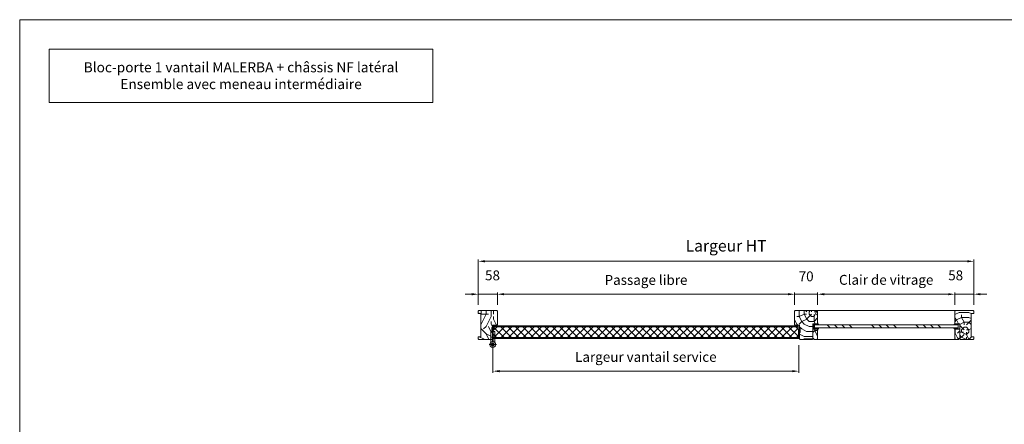
# Model space of a CAD drawing. Units: millimetres. Extents: x 0 to 5160, y 0 to 3563.
# Drawn here: x 0 to 2936, y 2358 to 3563 of the extents above; entities that cross this region are included whole.
import ezdxf

# ---------------------------------------------------------------- set-up
doc = ezdxf.new("R2010")
doc.units = ezdxf.units.MM
doc.header["$PDMODE"] = 2
doc.header["$PDSIZE"] = 10
for name, color, linetype, lineweight in [('#Cadre', 30, 'Continuous', 15), ('#Contour principal', 30, 'Continuous', 30), ('#Contour secondaire', 5, 'Continuous', 15), ('#Contours secondaires', 5, 'Continuous', 15), ('#Hachure', 5, 'Continuous', 0), ('#Texte - cotation', 3, 'Continuous', 0)]:
    doc.layers.add(name, color=color, linetype=linetype, lineweight=lineweight)
doc.styles.get("Standard").update_dxf_attribs({"font": 'arial.ttf'})
doc.styles.add('style1', font='FtraBk_.ttf', dxfattribs={"width": 0.97, "height": 3.5})
doc.dimstyles.new('MAL-ISO$0', dxfattribs={"dimtxt": 3, "dimasz": 3, "dimexe": 1, "dimexo": 1, "dimgap": 1.5, "dimtad": 1, "dimtxsty": 'Standard', "dimcen": 0, "dimclrd": 256, "dimclre": 256, "dimclrt": 3, "dimadec": 1, "dimazin": 2, "dimtp": 0.1, "dimtm": 0.1, "dimtfac": 0.71, "dimtmove": 0, "dimatfit": 3, "dimfxl": 1, "dimlwd": -1, "dimlwe": -1, "dimarcsym": 1})
pattern_1 = [(0, (-8114.17, -120785.47), (150, 150), [45, -105]), (0, (-8114.17, -120777.97), (150, 150), [45, -105]), (0, (-8106.67, -120762.97), (150, 150), [30, -120]), (0, (-8099.17, -120747.97), (150, 150), [22.5, -127.5]), (0, (-8099.17, -120732.97), (150, 150), [15, -135]), (0, (-8136.67, -120717.97), (150, 150), [7.5, -37.5, 7.5, -97.5]), (0, (-8114.17, -120710.47), (150, 150), [7.5, -60, 22.5, -60]), (0, (-8084.17, -120702.97), (150, 150), [7.5, -7.5, 7.5, -127.5]), (0, (-8091.67, -120695.47), (150, 150), [7.5, -142.5]), (0, (-8099.17, -120680.47), (150, 150), [22.5, -127.5]), (0, (-8099.17, -120665.47), (150, 150), [30, -120]), (0, (-8106.67, -120650.47), (150, 150), [37.5, -45, 7.5, -60]), (90, (-8166.67, -120740.47), (-150, 150), [7.5, -15, 37.5, -90]), (90, (-8159.17, -120725.47), (-150, 150), [7.5, -7.5, 22.5, -112.5]), (90, (-8151.67, -120665.47), (-150, 150), [15, -135]), (90, (-8144.17, -120725.47), (-150, 150), [30, -45, 7.5, -67.5]), (90, (-8136.67, -120642.97), (-150, 150), [7.5, -142.5]), (90, (-8129.17, -120717.97), (-150, 150), [22.5, -127.5]), (90, (-8114.17, -120710.47), (-150, 150), [15, -135]), (90, (-8099.17, -120710.47), (-150, 150), [7.5, -22.5, 22.5, -97.5]), (90, (-8091.67, -120702.97), (-150, 150), [7.5, -142.5]), (90, (-8084.17, -120732.97), (-150, 150), [21, -129]), (90, (-8076.67, -120762.97), (-150, 150), [15, -135]), (90, (-8061.67, -120702.97), (-150, 150), [7.5, -142.5]), (90, (-8046.67, -120710.47), (-150, 150), [22.5, -127.5]), (90, (-8031.67, -120710.47), (-150, 150), [22.5, -127.5]), (45, (-8054.17, -120770.47), (0, 150), [10.6065, -10.6065, 10.6065, -180.31253]), (45, (-8084.17, -120732.97), (0, 150), [21.213, -190.91903]), (45, (-8144.17, -120657.97), (0, 150), [21.213, -190.91903]), (45, (-8114.17, -120695.47), (0, 150), [21.213, -190.91903]), (45, (-8106.67, -120725.47), (0, 150), [21.213, -190.91903]), (45, (-8061.67, -120755.47), (0, 150), [21.213, -190.91903]), (45, (-8076.67, -120747.97), (0, 150), [31.8198, -180.31223]), (45, (-8121.67, -120680.47), (0, 150), [10.6065, -201.52553]), (45, (-8129.17, -120665.47), (0, 150), [10.6065, -201.52553]), (45, (-8069.17, -120665.47), (0, 150), [10.6065, -201.52553]), (45, (-8129.17, -120740.47), (0, 150), [10.6065, -201.52553]), (45, (-8046.67, -120687.97), (0, 150), [10.6065, -201.52553]), (45, (-8099.17, -120702.97), (0, 150), [10.6065, -201.52553]), (45, (-8084.17, -120687.97), (0, 150), [10.6065, -201.52553]), (135, (-8091.67, -120717.97), (-150, 2e-14), [10.6065, -10.6065, 31.8198, -159.09923]), (135, (-8069.17, -120717.97), (-150, 2e-14), [10.6065, -201.52553]), (135, (-8069.17, -120770.47), (-150, 2e-14), [10.6065, -201.52553]), (135, (-8099.17, -120732.97), (-150, 2e-14), [10.6065, -201.52553]), (135, (-8076.67, -120702.97), (-150, 2e-14), [10.6065, -201.52553]), (135, (-8114.17, -120740.47), (-150, 2e-14), [10.6065, -201.52553]), (135, (-8054.17, -120740.47), (-150, 2e-14), [10.6065, -201.52553]), (135, (-8159.17, -120785.47), (-150, 2e-14), [10.6065, -201.52553]), (135, (-8151.67, -120777.97), (-150, 2e-14), [21.213, -190.91903]), (135, (-8144.17, -120770.47), (-150, 2e-14), [21.213, -190.91903]), (135, (-8129.17, -120770.47), (-150, 2e-14), [21.213, -190.91903]), (135, (-8121.67, -120755.47), (-150, 2e-14), [21.213, -190.91903]), (135, (-8061.67, -120695.47), (-150, 2e-14), [21.213, -190.91903]), (135, (-8031.67, -120770.47), (-150, 2e-14), [21.213, -190.91903]), (135, (-8024.17, -120650.47), (-150, 2e-14), [21.213, -190.91903]), (135, (-8024.17, -120665.47), (-150, 2e-14), [21.213, -190.91903]), (135, (-8039.17, -120672.97), (-150, 2e-14), [21.213, -190.91903]), (135, (-8144.17, -120672.97), (-150, 2e-14), [31.8198, -180.31223]), (135, (-8046.67, -120687.97), (-150, 2e-14), [31.8198, -180.31223]), (26.56505, (-8129.165, -120642.97), (150, 6e-08), [16.77, -318.6402]), (26.56505, (-8129.165, -120717.97), (150, 6e-08), [16.77, -318.6402]), (26.56505, (-8114.165, -120672.97), (150, 6e-08), [16.77, -318.6402]), (26.56505, (-8069.165, -120777.97), (150, 6e-08), [16.77, -318.6402]), (26.56505, (-8076.665, -120762.97), (150, 6e-08), [16.77, -318.6402]), (26.56505, (-8121.665, -120732.97), (150, 6e-08), [16.77, -318.6402]), (26.56505, (-8121.665, -120657.97), (150, 6e-08), [16.77, -318.6402]), (26.56505, (-8076.665, -120702.97), (150, 6e-08), [33.54, -301.8702]), (63.43495, (-8076.665, -120680.47), (8e-09, 150), [16.77, -318.6402]), (63.43495, (-8054.165, -120725.47), (8e-09, 150), [16.77, -318.6402]), (63.43495, (-8129.165, -120695.47), (8e-09, 150), [16.77, -318.6402]), (63.43495, (-8159.165, -120687.97), (8e-09, 150), [16.77, -318.6402]), (63.43495, (-8069.165, -120717.97), (8e-09, 150), [16.77, -318.6402]), (63.43495, (-8084.165, -120717.97), (8e-09, 150), [16.77, -318.6402]), (63.43495, (-8144.165, -120695.47), (8e-09, 150), [33.54, -301.8702]), (63.43495, (-8031.665, -120747.97), (8e-09, 150), [33.54, -301.8702]), (63.43495, (-8046.665, -120740.47), (8e-09, 150), [33.54, -301.8702]), (116.56505, (-8166.665, -120762.97), (-6e-08, 150), [16.77, -318.6402]), (116.56505, (-8166.665, -120680.47), (-6e-08, 150), [16.77, -318.6402]), (116.56505, (-8136.665, -120785.47), (-6e-08, 150), [16.77, -318.6402]), (116.56505, (-8151.665, -120650.47), (-6e-08, 150), [16.77, -318.6402]), (116.56505, (-8136.665, -120740.47), (-6e-08, 150), [16.77, -318.6402]), (116.56505, (-8106.665, -120725.47), (-6e-08, 150), [16.77, -318.6402]), (116.56505, (-8091.665, -120695.47), (-6e-08, 150), [16.77, -318.6402]), (116.56505, (-8159.165, -120755.47), (4.8e-05, 150.000024), [16.77, -318.6402]), (116.56505, (-8121.665, -120732.97), (-6e-08, 150), [16.77, -318.6402]), (116.56505, (-8076.665, -120747.97), (-6e-08, 150), [16.77, -318.6402]), (116.56505, (-8061.665, -120732.97), (-6e-08, 150), [16.77, -318.6402]), (116.56505, (-8031.665, -120687.97), (-6e-08, 150), [16.77, -318.6402]), (116.56505, (-8144.165, -120642.97), (-6e-08, 150), [16.77, -318.6402]), (116.56505, (-8166.665, -120650.47), (-6e-08, 150), [33.54, -301.8702]), (116.56505, (-8144.165, -120755.47), (-6e-08, 150), [33.54, -301.8702]), (153.43495, (-8166.665, -120777.97), (-150, 8e-09), [16.77, -318.6402]), (153.43495, (-8039.165, -120785.47), (-150, 8e-09), [16.77, -318.6402]), (153.43495, (-8046.665, -120710.47), (-150, 8e-09), [16.77, -318.6402]), (153.43495, (-8106.665, -120762.97), (-150, 8e-09), [16.77, -318.6402]), (153.43495, (-8114.165, -120777.97), (-150, 8e-09), [16.77, -318.6402]), (153.43495, (-8099.165, -120747.97), (-150, 8e-09), [16.77, -318.6402]), (153.43495, (-8054.165, -120657.97), (-150, 8e-09), [16.77, -318.6402]), (153.43495, (-8039.165, -120650.47), (-150, 8e-09), [33.54, -301.8702])]

# ---------------------------------------------------------------- blocks, each defined once
blk = doc.blocks.new('Feuille A4 portrait')
at = {"layer": '#Cadre', "color": 0}
blk.add_lwpolyline([(0, 0), (7313.5, 0), (7313.5, 5049.2), (0, 5049.2)], close=True, dxfattribs=at)
blk = doc.blocks.new('*D36')
at = {"layer": '#Texte - cotation', "transparency": 16777216}
for p, q in [((-1507, 2592.9), (-1507, 2729.9)), ((0, 2592.9), (0, 2729.9)), ((-1487, 2724.9), (-20, 2724.9))]:
    blk.add_line(p, q, dxfattribs=at)
for points in [[(-1487, 2728.2), (-1487, 2721.6), (-1507, 2724.9)], [(-20, 2728.2), (-20, 2721.6), (0, 2724.9)]]:
    blk.add_solid(points, dxfattribs=at)
at = {"layer": 'Defpoints', "color": 0, "transparency": 16777216}
for p in [(0, 2724.9), (-1507, 2572.9), (0, 2572.9)]:
    blk.add_point(p, dxfattribs=at)
at = {"layer": '#Texte - cotation', "transparency": 16777216, "insert": (-753.5, 2767.6), "char_height": 35, "attachment_point": 5}
blk.add_mtext('Largeur HT', dxfattribs=at)
blk = doc.blocks.new('*D37')
at = {"layer": '#Texte - cotation', "transparency": 16777216}
for p, q in [((-1449, 2592.9), (-1449, 2629.9)), ((-565, 2624.9), (-1429, 2624.9)), ((-545, 2592.9), (-545, 2629.9))]:
    blk.add_line(p, q, dxfattribs=at)
for points in [[(-1429, 2628.2), (-1429, 2621.6), (-1449, 2624.9)], [(-565, 2628.2), (-565, 2621.6), (-545, 2624.9)]]:
    blk.add_solid(points, dxfattribs=at)
at = {"layer": 'Defpoints', "color": 0, "transparency": 16777216}
for p in [(-1449, 2624.9), (-1449, 2572.9), (-545, 2572.9)]:
    blk.add_point(p, dxfattribs=at)
at = {"layer": '#Texte - cotation', "transparency": 16777216, "insert": (-997, 2664.3), "char_height": 30, "attachment_point": 5}
blk.add_mtext('Passage libre', dxfattribs=at)
blk = doc.blocks.new('*D38')
at = {"layer": '#Texte - cotation', "transparency": 16777216}
for p, q in [((-1527, 2624.9), (-1547, 2624.9)), ((-1507, 2592.9), (-1507, 2629.9)), ((-1507, 2624.9), (-1449, 2624.9)), ((-1449, 2592.9), (-1449, 2629.9)), ((-1429, 2624.9), (-1409, 2624.9))]:
    blk.add_line(p, q, dxfattribs=at)
for points in [[(-1527, 2628.2), (-1527, 2621.6), (-1507, 2624.9)], [(-1429, 2628.2), (-1429, 2621.6), (-1449, 2624.9)]]:
    blk.add_solid(points, dxfattribs=at)
at = {"layer": 'Defpoints', "color": 0, "transparency": 16777216}
for p in [(-1449, 2624.9), (-1507, 2572.9), (-1449, 2572.9)]:
    blk.add_point(p, dxfattribs=at)
at = {"layer": '#Texte - cotation', "transparency": 16777216, "insert": (-1463.8, 2678.2), "char_height": 30, "attachment_point": 5}
blk.add_mtext('58', dxfattribs=at)
blk = doc.blocks.new('*D39')
at = {"layer": '#Texte - cotation', "transparency": 16777216}
for p, q in [((-1462.5, 2469.9), (-1462.5, 2386.1)), ((-532.5, 2469.9), (-532.5, 2386.1)), ((-1442.5, 2391.1), (-552.5, 2391.1))]:
    blk.add_line(p, q, dxfattribs=at)
for points in [[(-1442.5, 2394.4), (-1442.5, 2387.8), (-1462.5, 2391.1)], [(-552.5, 2394.4), (-552.5, 2387.8), (-532.5, 2391.1)]]:
    blk.add_solid(points, dxfattribs=at)
at = {"layer": 'Defpoints', "color": 0, "transparency": 16777216}
for p in [(-1462.5, 2489.9), (-532.5, 2489.9), (-532.5, 2391.1)]:
    blk.add_point(p, dxfattribs=at)
at = {"layer": '#Texte - cotation', "transparency": 16777216, "insert": (-997.5, 2430.5), "char_height": 30, "attachment_point": 5}
blk.add_mtext('Largeur vantail service', dxfattribs=at)
blk = doc.blocks.new('Picarde')
at = {"layer": '#Contours secondaires', "color": 5}
for points in [[(-5, 23), (0, 23), (0, 5), (-5, 5)], [(7, 23), (2, 23), (2, 5), (7, 5)]]:
    blk.add_lwpolyline(points, close=True, dxfattribs=at)
for points in [[(-5, -10.3), (-5, 5), (0, 5), (0, -8)], [(7, -10.3), (7, 5), (2, 5), (2, -8)]]:
    blk.add_lwpolyline(points, dxfattribs=at)
at = {"layer": '#Contours secondaires', "ltscale": 4}
for points in [[(-10.2, -17), (12.2, -17)], [(1, -5.8), (1, -28.2)]]:
    blk.add_lwpolyline(points, dxfattribs=at)
at = {"layer": '#Contours secondaires', "color": 5}
for radius in [9, 4.5]:
    blk.add_circle((1, -17), radius, dxfattribs=at)
blk = doc.blocks.new('*D43')
at = {"layer": '#Texte - cotation', "transparency": 16777216}
for p, q in [((-565, 2624.9), (-585, 2624.9)), ((-545, 2592.9), (-545, 2629.9)), ((-475, 2624.9), (-545, 2624.9)), ((-475, 2592.9), (-475, 2629.9)), ((-455, 2624.9), (-435, 2624.9))]:
    blk.add_line(p, q, dxfattribs=at)
for points in [[(-565, 2628.2), (-565, 2621.6), (-545, 2624.9)], [(-455, 2628.2), (-455, 2621.6), (-475, 2624.9)]]:
    blk.add_solid(points, dxfattribs=at)
at = {"layer": 'Defpoints', "color": 0, "transparency": 16777216}
for p in [(-545, 2624.9), (-545, 2572.9), (-475, 2572.9)]:
    blk.add_point(p, dxfattribs=at)
at = {"layer": '#Texte - cotation', "transparency": 16777216, "insert": (-510, 2675.2), "char_height": 30, "attachment_point": 5}
blk.add_mtext('70', dxfattribs=at)
blk = doc.blocks.new('*D30')
at = {"layer": '#Texte - cotation', "transparency": 16777216}
for p, q in [((-475, 2592.9), (-475, 2629.9)), ((-78, 2624.9), (-455, 2624.9)), ((-58, 2592.9), (-58, 2629.9))]:
    blk.add_line(p, q, dxfattribs=at)
for points in [[(-455, 2628.2), (-455, 2621.6), (-475, 2624.9)], [(-78, 2628.2), (-78, 2621.6), (-58, 2624.9)]]:
    blk.add_solid(points, dxfattribs=at)
at = {"layer": 'Defpoints', "color": 0, "transparency": 16777216}
for p in [(-475, 2624.9), (-475, 2572.9), (-58, 2572.9)]:
    blk.add_point(p, dxfattribs=at)
at = {"layer": '#Texte - cotation', "transparency": 16777216, "insert": (-266.5, 2664.6), "char_height": 30, "attachment_point": 5}
blk.add_mtext('Clair de vitrage', dxfattribs=at)
blk = doc.blocks.new('*D31')
at = {"layer": '#Texte - cotation', "transparency": 16777216}
for p, q in [((-78, 2624.9), (-98, 2624.9)), ((-58, 2592.9), (-58, 2629.9)), ((0, 2624.9), (-58, 2624.9)), ((0, 2592.9), (0, 2629.9)), ((20, 2624.9), (40, 2624.9))]:
    blk.add_line(p, q, dxfattribs=at)
for points in [[(-78, 2628.2), (-78, 2621.6), (-58, 2624.9)], [(20, 2628.2), (20, 2621.6), (0, 2624.9)]]:
    blk.add_solid(points, dxfattribs=at)
at = {"layer": 'Defpoints', "color": 0, "transparency": 16777216}
for p in [(-58, 2624.9), (-58, 2572.9), (0, 2572.9)]:
    blk.add_point(p, dxfattribs=at)
at = {"layer": '#Texte - cotation', "transparency": 16777216, "insert": (-55.2, 2678.2), "char_height": 30, "attachment_point": 5}
blk.add_mtext('58', dxfattribs=at)
blk = doc.blocks.new('Joint vitrage non feu')
at = {"layer": '#Contour secondaire', "color": 5}
for points in [[(0.2, 2.9), (0, 2.9), (0, 0), (-15, 0), (-15, -1), (-9.6, -1)], [(-7.7, -1), (0, -1)]]:
    blk.add_lwpolyline(points, dxfattribs=at)
for centre, radius, start, end in [((9.2, 3.5), 8.95, 183.6894, 231.2606), ((-10.5, -3.7), 2.89, 4.1529, 71.5398), ((-15.2, -4), 8.1, 3.5672, 22.0119), ((6.1, 1.6), 6.61, 202.8704, 230.4326)]:
    blk.add_arc(centre, radius, start, end, dxfattribs=at)
blk = doc.blocks.new('ffffffffffffff')
at = {"layer": '#Contour secondaire'}
h = blk.add_hatch(color=256, dxfattribs=at)
h.dxf.hatch_style = 1
h.paths.add_polyline_path([(-1464, 2508.9), (-1466, 2508.9), (-1466, 2523.9), (-1464, 2523.9)])
h = blk.add_hatch(dxfattribs=at)
h.set_pattern_fill('ANSI37', color=256, scale=5, style=0)
h.set_pattern_definition([(45, (-2381.639, 2190.16), (-11.22532, 11.22532), []), (135, (-2381.639, 2190.16), (-11.22532, -11.22532), [])])
h.paths.add_polyline_path([(-532.6, 2493.1), (-534.1, 2525.7), (-1460.9, 2525.7), (-1462.4, 2493.1)])
h = blk.add_hatch(color=256, dxfattribs=at)
h.dxf.hatch_style = 1
h.paths.add_polyline_path([(-528, 2508.9), (-530, 2508.9), (-530, 2523.9), (-528, 2523.9)])
at = {"layer": '#Hachure'}
h = blk.add_hatch(dxfattribs=at)
h.set_pattern_fill('352', color=256, scale=150)
h.set_pattern_definition(pattern_1)
h.paths.add_polyline_path([(-1507, 2488.9), (-1505, 2486.9), (-1469, 2486.9), (-1469, 2511.9), (-1464, 2511.9), (-1464, 2530.9), (-1451, 2530.9), (-1449, 2532.9), (-1449, 2572.9), (-1451, 2574.9), (-1505, 2574.9), (-1507, 2572.9), (-1507, 2565.9), (-1499, 2565.9), (-1499, 2495.9), (-1507, 2495.9)])
h = blk.add_hatch(dxfattribs=at)
h.set_pattern_fill('352', color=256, scale=150)
h.set_pattern_definition(pattern_1)
h.paths.add_polyline_path([(-490, 2488.9), (-492, 2486.9), (-528, 2486.9), (-530, 2488.9), (-530, 2511.9), (-530, 2530.9), (-543, 2530.9), (-545, 2532.9), (-545, 2572.9), (-543, 2574.9), (-477, 2574.9), (-475, 2572.9), (-475, 2534.9), (-490, 2534.9)])
h = blk.add_hatch(dxfattribs=at)
h.set_pattern_fill('352', color=256, scale=150, angle=-90)
h.set_pattern_definition([(270, (-122603.06, 8414.75), (150, -150), [45, -105]), (270, (-122595.56, 8414.75), (150, -150), [45, -105]), (270, (-122580.56, 8407.25), (150, -150), [30, -120]), (270, (-122565.56, 8399.75), (150, -150), [22.5, -127.5]), (270, (-122550.56, 8399.75), (150, -150), [15, -135]), (270, (-122535.56, 8437.25), (150, -150), [7.5, -37.5, 7.5, -97.5]), (270, (-122528.06, 8414.75), (150, -150), [7.5, -60, 22.5, -60]), (270, (-122520.56, 8384.75), (150, -150), [7.5, -7.5, 7.5, -127.5]), (270, (-122513.06, 8392.25), (150, -150), [7.5, -142.5]), (270, (-122498.06, 8399.75), (150, -150), [22.5, -127.5]), (270, (-122483.06, 8399.75), (150, -150), [30, -120]), (270, (-122468.06, 8407.25), (150, -150), [37.5, -45, 7.5, -60]), (360, (-122558.06, 8467.25), (150, 150), [7.5, -15, 37.5, -90]), (360, (-122543.06, 8459.75), (150, 150), [7.5, -7.5, 22.5, -112.5]), (360, (-122483.06, 8452.25), (150, 150), [15, -135]), (360, (-122543.06, 8444.75), (150, 150), [30, -45, 7.5, -67.5]), (360, (-122460.56, 8437.25), (150, 150), [7.5, -142.5]), (360, (-122535.56, 8429.75), (150, 150), [22.5, -127.5]), (360, (-122528.06, 8414.75), (150, 150), [15, -135]), (360, (-122528.06, 8399.75), (150, 150), [7.5, -22.5, 22.5, -97.5]), (360, (-122520.56, 8392.25), (150, 150), [7.5, -142.5]), (360, (-122550.56, 8384.75), (150, 150), [21, -129]), (360, (-122580.56, 8377.25), (150, 150), [15, -135]), (360, (-122520.56, 8362.25), (150, 150), [7.5, -142.5]), (360, (-122528.06, 8347.25), (150, 150), [22.5, -127.5]), (360, (-122528.06, 8332.25), (150, 150), [22.5, -127.5]), (315, (-122588.06, 8354.75), (150, -3e-14), [10.6065, -10.6065, 10.6065, -180.31253]), (315, (-122550.56, 8384.75), (150, -3e-14), [21.213, -190.91903]), (315, (-122475.56, 8444.75), (150, -3e-14), [21.213, -190.91903]), (315, (-122513.06, 8414.75), (150, -3e-14), [21.213, -190.91903]), (315, (-122543.06, 8407.25), (150, -3e-14), [21.213, -190.91903]), (315, (-122573.06, 8362.25), (150, -3e-14), [21.213, -190.91903]), (315, (-122565.56, 8377.25), (150, -3e-14), [31.8198, -180.31223]), (315, (-122498.06, 8422.25), (150, -3e-14), [10.6065, -201.52553]), (315, (-122483.06, 8429.75), (150, -3e-14), [10.6065, -201.52553]), (315, (-122483.06, 8369.75), (150, -3e-14), [10.6065, -201.52553]), (315, (-122558.06, 8429.75), (150, -3e-14), [10.6065, -201.52553]), (315, (-122505.56, 8347.25), (150, -3e-14), [10.6065, -201.52553]), (315, (-122520.56, 8399.75), (150, -3e-14), [10.6065, -201.52553]), (315, (-122505.56, 8384.75), (150, -3e-14), [10.6065, -201.52553]), (45, (-122535.56, 8392.25), (4e-14, 150), [10.6065, -10.6065, 31.8198, -159.09923]), (45, (-122535.56, 8369.75), (4e-14, 150), [10.6065, -201.52553]), (45, (-122588.06, 8369.75), (4e-14, 150), [10.6065, -201.52553]), (45, (-122550.56, 8399.75), (4e-14, 150), [10.6065, -201.52553]), (45, (-122520.56, 8377.25), (4e-14, 150), [10.6065, -201.52553]), (45, (-122558.06, 8414.75), (4e-14, 150), [10.6065, -201.52553]), (45, (-122558.06, 8354.75), (4e-14, 150), [10.6065, -201.52553]), (45, (-122603.06, 8459.75), (4e-14, 150), [10.6065, -201.52553]), (45, (-122595.56, 8452.25), (4e-14, 150), [21.213, -190.91903]), (45, (-122588.06, 8444.75), (4e-14, 150), [21.213, -190.91903]), (45, (-122588.06, 8429.75), (4e-14, 150), [21.213, -190.91903]), (45, (-122573.06, 8422.25), (4e-14, 150), [21.213, -190.91903]), (45, (-122513.06, 8362.25), (4e-14, 150), [21.213, -190.91903]), (45, (-122588.06, 8332.25), (4e-14, 150), [21.213, -190.91903]), (45, (-122468.06, 8324.75), (4e-14, 150), [21.213, -190.91903]), (45, (-122483.06, 8324.75), (4e-14, 150), [21.213, -190.91903]), (45, (-122490.56, 8339.75), (4e-14, 150), [21.213, -190.91903]), (45, (-122490.56, 8444.75), (4e-14, 150), [31.8198, -180.31223]), (45, (-122505.56, 8347.25), (4e-14, 150), [31.8198, -180.31223]), (296.56505, (-122460.56, 8429.75), (6e-08, -150), [16.77, -318.6402]), (296.56505, (-122535.56, 8429.75), (6e-08, -150), [16.77, -318.6402]), (296.56505, (-122490.56, 8414.75), (6e-08, -150), [16.77, -318.6402]), (296.56505, (-122595.56, 8369.75), (6e-08, -150), [16.77, -318.6402]), (296.56505, (-122580.56, 8377.25), (6e-08, -150), [16.77, -318.6402]), (296.56505, (-122550.56, 8422.25), (6e-08, -150), [16.77, -318.6402]), (296.56505, (-122475.56, 8422.25), (6e-08, -150), [16.77, -318.6402]), (296.56505, (-122520.56, 8377.25), (6e-08, -150), [33.54, -301.8702]), (333.43495, (-122498.06, 8377.25), (150, -8e-09), [16.77, -318.6402]), (333.43495, (-122543.06, 8354.75), (150, -8e-09), [16.77, -318.6402]), (333.43495, (-122513.06, 8429.75), (150, -8e-09), [16.77, -318.6402]), (333.43495, (-122505.56, 8459.75), (150, -8e-09), [16.77, -318.6402]), (333.43495, (-122535.56, 8369.75), (150, -8e-09), [16.77, -318.6402]), (333.43495, (-122535.56, 8384.75), (150, -8e-09), [16.77, -318.6402]), (333.43495, (-122513.06, 8444.75), (150, -8e-09), [33.54, -301.8702]), (333.43495, (-122565.56, 8332.25), (150, -8e-09), [33.54, -301.8702]), (333.43495, (-122558.06, 8347.25), (150, -8e-09), [33.54, -301.8702]), (26.56505, (-122580.56, 8467.25), (150, 6e-08), [16.77, -318.6402]), (26.56505, (-122498.06, 8467.25), (150, 6e-08), [16.77, -318.6402]), (26.56505, (-122603.06, 8437.25), (150, 6e-08), [16.77, -318.6402]), (26.56505, (-122468.06, 8452.25), (150, 6e-08), [16.77, -318.6402]), (26.56505, (-122558.06, 8437.25), (150, 6e-08), [16.77, -318.6402]), (26.56505, (-122543.06, 8407.25), (150, 6e-08), [16.77, -318.6402]), (26.56505, (-122513.06, 8392.25), (150, 6e-08), [16.77, -318.6402]), (26.56505, (-122573.06, 8459.75), (150.000024, -5e-05), [16.77, -318.6402]), (26.56505, (-122550.56, 8422.25), (150, 6e-08), [16.77, -318.6402]), (26.56505, (-122565.56, 8377.25), (150, 6e-08), [16.77, -318.6402]), (26.56505, (-122550.56, 8362.25), (150, 6e-08), [16.77, -318.6402]), (26.56505, (-122505.56, 8332.25), (150, 6e-08), [16.77, -318.6402]), (26.56505, (-122460.56, 8444.75), (150, 6e-08), [16.77, -318.6402]), (26.56505, (-122468.06, 8467.25), (150, 6e-08), [33.54, -301.8702]), (26.56505, (-122573.06, 8444.75), (150, 6e-08), [33.54, -301.8702]), (63.43495, (-122595.56, 8467.25), (8e-09, 150), [16.77, -318.6402]), (63.43495, (-122603.06, 8339.75), (8e-09, 150), [16.77, -318.6402]), (63.43495, (-122528.06, 8347.25), (8e-09, 150), [16.77, -318.6402]), (63.43495, (-122580.56, 8407.25), (8e-09, 150), [16.77, -318.6402]), (63.43495, (-122595.56, 8414.75), (8e-09, 150), [16.77, -318.6402]), (63.43495, (-122565.56, 8399.75), (8e-09, 150), [16.77, -318.6402]), (63.43495, (-122475.56, 8354.75), (8e-09, 150), [16.77, -318.6402]), (63.43495, (-122468.06, 8339.75), (8e-09, 150), [33.54, -301.8702])])
h.paths.add_polyline_path([(-8, 2495.9), (0, 2488.9), (-2, 2486.9), (-41, 2486.9), (-43, 2488.9), (-43, 2530.9), (-43, 2530.9), (-43, 2534.9), (-58, 2534.9), (-58, 2572.9), (-56, 2574.9), (-2, 2574.9), (0, 2572.9), (-8, 2565.9)])
h = blk.add_hatch(dxfattribs=at)
h.set_pattern_fill('352', color=256, scale=150, angle=-90)
h.set_pattern_definition([(270, (-123154.59, 9027.24), (150, -150), [45, -105]), (270, (-123147.09, 9027.24), (150, -150), [45, -105]), (270, (-123132.09, 9019.74), (150, -150), [30, -120]), (270, (-123117.09, 9012.24), (150, -150), [22.5, -127.5]), (270, (-123102.09, 9012.24), (150, -150), [15, -135]), (270, (-123087.09, 9049.74), (150, -150), [7.5, -37.5, 7.5, -97.5]), (270, (-123079.59, 9027.24), (150, -150), [7.5, -60, 22.5, -60]), (270, (-123072.09, 8997.24), (150, -150), [7.5, -7.5, 7.5, -127.5]), (270, (-123064.59, 9004.74), (150, -150), [7.5, -142.5]), (270, (-123049.59, 9012.24), (150, -150), [22.5, -127.5]), (270, (-123034.59, 9012.24), (150, -150), [30, -120]), (270, (-123019.59, 9019.74), (150, -150), [37.5, -45, 7.5, -60]), (360, (-123109.59, 9079.74), (150, 150), [7.5, -15, 37.5, -90]), (360, (-123094.59, 9072.24), (150, 150), [7.5, -7.5, 22.5, -112.5]), (360, (-123034.59, 9064.74), (150, 150), [15, -135]), (360, (-123094.59, 9057.24), (150, 150), [30, -45, 7.5, -67.5]), (360, (-123012.09, 9049.74), (150, 150), [7.5, -142.5]), (360, (-123087.09, 9042.24), (150, 150), [22.5, -127.5]), (360, (-123079.59, 9027.24), (150, 150), [15, -135]), (360, (-123079.59, 9012.24), (150, 150), [7.5, -22.5, 22.5, -97.5]), (360, (-123072.09, 9004.74), (150, 150), [7.5, -142.5]), (360, (-123102.09, 8997.24), (150, 150), [21, -129]), (360, (-123132.09, 8989.74), (150, 150), [15, -135]), (360, (-123072.09, 8974.74), (150, 150), [7.5, -142.5]), (360, (-123079.59, 8959.74), (150, 150), [22.5, -127.5]), (360, (-123079.59, 8944.74), (150, 150), [22.5, -127.5]), (315, (-123139.59, 8967.24), (150, -3e-14), [10.6065, -10.6065, 10.6065, -180.31253]), (315, (-123102.09, 8997.24), (150, -3e-14), [21.213, -190.91903]), (315, (-123027.09, 9057.24), (150, -3e-14), [21.213, -190.91903]), (315, (-123064.59, 9027.24), (150, -3e-14), [21.213, -190.91903]), (315, (-123094.59, 9019.74), (150, -3e-14), [21.213, -190.91903]), (315, (-123124.59, 8974.74), (150, -3e-14), [21.213, -190.91903]), (315, (-123117.09, 8989.74), (150, -3e-14), [31.8198, -180.31223]), (315, (-123049.59, 9034.74), (150, -3e-14), [10.6065, -201.52553]), (315, (-123034.59, 9042.24), (150, -3e-14), [10.6065, -201.52553]), (315, (-123034.59, 8982.24), (150, -3e-14), [10.6065, -201.52553]), (315, (-123109.59, 9042.24), (150, -3e-14), [10.6065, -201.52553]), (315, (-123057.09, 8959.74), (150, -3e-14), [10.6065, -201.52553]), (315, (-123072.09, 9012.24), (150, -3e-14), [10.6065, -201.52553]), (315, (-123057.09, 8997.24), (150, -3e-14), [10.6065, -201.52553]), (45, (-123087.09, 9004.74), (4e-14, 150), [10.6065, -10.6065, 31.8198, -159.09923]), (45, (-123087.09, 8982.24), (4e-14, 150), [10.6065, -201.52553]), (45, (-123139.59, 8982.24), (4e-14, 150), [10.6065, -201.52553]), (45, (-123102.09, 9012.24), (4e-14, 150), [10.6065, -201.52553]), (45, (-123072.09, 8989.74), (4e-14, 150), [10.6065, -201.52553]), (45, (-123109.59, 9027.24), (4e-14, 150), [10.6065, -201.52553]), (45, (-123109.59, 8967.24), (4e-14, 150), [10.6065, -201.52553]), (45, (-123154.59, 9072.24), (4e-14, 150), [10.6065, -201.52553]), (45, (-123147.09, 9064.74), (4e-14, 150), [21.213, -190.91903]), (45, (-123139.59, 9057.24), (4e-14, 150), [21.213, -190.91903]), (45, (-123139.59, 9042.24), (4e-14, 150), [21.213, -190.91903]), (45, (-123124.59, 9034.74), (4e-14, 150), [21.213, -190.91903]), (45, (-123064.59, 8974.74), (4e-14, 150), [21.213, -190.91903]), (45, (-123139.59, 8944.74), (4e-14, 150), [21.213, -190.91903]), (45, (-123019.59, 8937.24), (4e-14, 150), [21.213, -190.91903]), (45, (-123034.59, 8937.24), (4e-14, 150), [21.213, -190.91903]), (45, (-123042.09, 8952.24), (4e-14, 150), [21.213, -190.91903]), (45, (-123042.09, 9057.24), (4e-14, 150), [31.8198, -180.31223]), (45, (-123057.09, 8959.74), (4e-14, 150), [31.8198, -180.31223]), (296.56505, (-123012.086, 9042.24), (6e-08, -150), [16.77, -318.6402]), (296.56505, (-123087.086, 9042.24), (6e-08, -150), [16.77, -318.6402]), (296.56505, (-123042.086, 9027.24), (6e-08, -150), [16.77, -318.6402]), (296.56505, (-123147.086, 8982.24), (6e-08, -150), [16.77, -318.6402]), (296.56505, (-123132.086, 8989.74), (6e-08, -150), [16.77, -318.6402]), (296.56505, (-123102.086, 9034.74), (6e-08, -150), [16.77, -318.6402]), (296.56505, (-123027.086, 9034.74), (6e-08, -150), [16.77, -318.6402]), (296.56505, (-123072.086, 8989.74), (6e-08, -150), [33.54, -301.8702]), (333.43495, (-123049.586, 8989.74), (150, -8e-09), [16.77, -318.6402]), (333.43495, (-123094.586, 8967.24), (150, -8e-09), [16.77, -318.6402]), (333.43495, (-123064.586, 9042.24), (150, -8e-09), [16.77, -318.6402]), (333.43495, (-123057.086, 9072.24), (150, -8e-09), [16.77, -318.6402]), (333.43495, (-123087.086, 8982.24), (150, -8e-09), [16.77, -318.6402]), (333.43495, (-123087.086, 8997.24), (150, -8e-09), [16.77, -318.6402]), (333.43495, (-123064.586, 9057.24), (150, -8e-09), [33.54, -301.8702]), (333.43495, (-123117.086, 8944.74), (150, -8e-09), [33.54, -301.8702]), (333.43495, (-123109.586, 8959.74), (150, -8e-09), [33.54, -301.8702]), (26.56505, (-123132.086, 9079.74), (150, 6e-08), [16.77, -318.6402]), (26.56505, (-123049.586, 9079.74), (150, 6e-08), [16.77, -318.6402]), (26.56505, (-123154.586, 9049.74), (150, 6e-08), [16.77, -318.6402]), (26.56505, (-123019.586, 9064.74), (150, 6e-08), [16.77, -318.6402]), (26.56505, (-123109.586, 9049.74), (150, 6e-08), [16.77, -318.6402]), (26.56505, (-123094.586, 9019.74), (150, 6e-08), [16.77, -318.6402]), (26.56505, (-123064.586, 9004.74), (150, 6e-08), [16.77, -318.6402]), (26.56505, (-123124.586, 9072.24), (150.000024, -5e-05), [16.77, -318.6402]), (26.56505, (-123102.086, 9034.74), (150, 6e-08), [16.77, -318.6402]), (26.56505, (-123117.086, 8989.74), (150, 6e-08), [16.77, -318.6402]), (26.56505, (-123102.086, 8974.74), (150, 6e-08), [16.77, -318.6402]), (26.56505, (-123057.086, 8944.74), (150, 6e-08), [16.77, -318.6402]), (26.56505, (-123012.086, 9057.24), (150, 6e-08), [16.77, -318.6402]), (26.56505, (-123019.586, 9079.74), (150, 6e-08), [33.54, -301.8702]), (26.56505, (-123124.586, 9057.24), (150, 6e-08), [33.54, -301.8702]), (63.43495, (-123147.086, 9079.74), (8e-09, 150), [16.77, -318.6402]), (63.43495, (-123154.586, 8952.24), (8e-09, 150), [16.77, -318.6402]), (63.43495, (-123079.586, 8959.74), (8e-09, 150), [16.77, -318.6402]), (63.43495, (-123132.086, 9019.74), (8e-09, 150), [16.77, -318.6402]), (63.43495, (-123147.086, 9027.24), (8e-09, 150), [16.77, -318.6402]), (63.43495, (-123117.086, 9012.24), (8e-09, 150), [16.77, -318.6402]), (63.43495, (-123027.086, 8967.24), (8e-09, 150), [16.77, -318.6402]), (63.43495, (-123019.586, 8952.24), (8e-09, 150), [33.54, -301.8702])])
h.paths.add_polyline_path([(-475, 2518.9), (-490, 2518.9), (-490, 2516.9), (-490, 2489.9), (-487, 2489.9), (-487, 2486.9), (-477, 2486.9), (-475, 2488.9)])
h = blk.add_hatch(dxfattribs=at)
h.set_pattern_fill('ANSI34', color=256, scale=5, angle=-90)
h.set_pattern_definition([(315, (-122591.06, 8473.25), (67.35192, 67.35192), []), (315, (-122591.06, 8450.8), (67.35192, 67.35192), []), (315, (-122591.06, 8428.35), (67.35192, 67.35192), []), (315, (-122591.06, 8405.9), (67.35192, 67.35192), [])])
h.paths.add_polyline_path([(-485, 2522.4), (-485, 2531.4), (-48, 2531.4), (-48, 2522.4)])
h = blk.add_hatch(dxfattribs=at)
h.set_pattern_fill('352', color=256, scale=150, angle=-90)
h.set_pattern_definition([(270, (-123162.59, 9027.24), (150, -150), [45, -105]), (270, (-123155.09, 9027.24), (150, -150), [45, -105]), (270, (-123140.09, 9019.74), (150, -150), [30, -120]), (270, (-123125.09, 9012.24), (150, -150), [22.5, -127.5]), (270, (-123110.09, 9012.24), (150, -150), [15, -135]), (270, (-123095.09, 9049.74), (150, -150), [7.5, -37.5, 7.5, -97.5]), (270, (-123087.59, 9027.24), (150, -150), [7.5, -60, 22.5, -60]), (270, (-123080.09, 8997.24), (150, -150), [7.5, -7.5, 7.5, -127.5]), (270, (-123072.59, 9004.74), (150, -150), [7.5, -142.5]), (270, (-123057.59, 9012.24), (150, -150), [22.5, -127.5]), (270, (-123042.59, 9012.24), (150, -150), [30, -120]), (270, (-123027.59, 9019.74), (150, -150), [37.5, -45, 7.5, -60]), (360, (-123117.59, 9079.74), (150, 150), [7.5, -15, 37.5, -90]), (360, (-123102.59, 9072.24), (150, 150), [7.5, -7.5, 22.5, -112.5]), (360, (-123042.59, 9064.74), (150, 150), [15, -135]), (360, (-123102.59, 9057.24), (150, 150), [30, -45, 7.5, -67.5]), (360, (-123020.09, 9049.74), (150, 150), [7.5, -142.5]), (360, (-123095.09, 9042.24), (150, 150), [22.5, -127.5]), (360, (-123087.59, 9027.24), (150, 150), [15, -135]), (360, (-123087.59, 9012.24), (150, 150), [7.5, -22.5, 22.5, -97.5]), (360, (-123080.09, 9004.74), (150, 150), [7.5, -142.5]), (360, (-123110.09, 8997.24), (150, 150), [21, -129]), (360, (-123140.09, 8989.74), (150, 150), [15, -135]), (360, (-123080.09, 8974.74), (150, 150), [7.5, -142.5]), (360, (-123087.59, 8959.74), (150, 150), [22.5, -127.5]), (360, (-123087.59, 8944.74), (150, 150), [22.5, -127.5]), (315, (-123147.59, 8967.24), (150, -3e-14), [10.6065, -10.6065, 10.6065, -180.31253]), (315, (-123110.09, 8997.24), (150, -3e-14), [21.213, -190.91903]), (315, (-123035.09, 9057.24), (150, -3e-14), [21.213, -190.91903]), (315, (-123072.59, 9027.24), (150, -3e-14), [21.213, -190.91903]), (315, (-123102.59, 9019.74), (150, -3e-14), [21.213, -190.91903]), (315, (-123132.59, 8974.74), (150, -3e-14), [21.213, -190.91903]), (315, (-123125.09, 8989.74), (150, -3e-14), [31.8198, -180.31223]), (315, (-123057.59, 9034.74), (150, -3e-14), [10.6065, -201.52553]), (315, (-123042.59, 9042.24), (150, -3e-14), [10.6065, -201.52553]), (315, (-123042.59, 8982.24), (150, -3e-14), [10.6065, -201.52553]), (315, (-123117.59, 9042.24), (150, -3e-14), [10.6065, -201.52553]), (315, (-123065.09, 8959.74), (150, -3e-14), [10.6065, -201.52553]), (315, (-123080.09, 9012.24), (150, -3e-14), [10.6065, -201.52553]), (315, (-123065.09, 8997.24), (150, -3e-14), [10.6065, -201.52553]), (45, (-123095.09, 9004.74), (4e-14, 150), [10.6065, -10.6065, 31.8198, -159.09923]), (45, (-123095.09, 8982.24), (4e-14, 150), [10.6065, -201.52553]), (45, (-123147.59, 8982.24), (4e-14, 150), [10.6065, -201.52553]), (45, (-123110.09, 9012.24), (4e-14, 150), [10.6065, -201.52553]), (45, (-123080.09, 8989.74), (4e-14, 150), [10.6065, -201.52553]), (45, (-123117.59, 9027.24), (4e-14, 150), [10.6065, -201.52553]), (45, (-123117.59, 8967.24), (4e-14, 150), [10.6065, -201.52553]), (45, (-123162.59, 9072.24), (4e-14, 150), [10.6065, -201.52553]), (45, (-123155.09, 9064.74), (4e-14, 150), [21.213, -190.91903]), (45, (-123147.59, 9057.24), (4e-14, 150), [21.213, -190.91903]), (45, (-123147.59, 9042.24), (4e-14, 150), [21.213, -190.91903]), (45, (-123132.59, 9034.74), (4e-14, 150), [21.213, -190.91903]), (45, (-123072.59, 8974.74), (4e-14, 150), [21.213, -190.91903]), (45, (-123147.59, 8944.74), (4e-14, 150), [21.213, -190.91903]), (45, (-123027.59, 8937.24), (4e-14, 150), [21.213, -190.91903]), (45, (-123042.59, 8937.24), (4e-14, 150), [21.213, -190.91903]), (45, (-123050.09, 8952.24), (4e-14, 150), [21.213, -190.91903]), (45, (-123050.09, 9057.24), (4e-14, 150), [31.8198, -180.31223]), (45, (-123065.09, 8959.74), (4e-14, 150), [31.8198, -180.31223]), (296.56505, (-123020.086, 9042.24), (6e-08, -150), [16.77, -318.6402]), (296.56505, (-123095.086, 9042.24), (6e-08, -150), [16.77, -318.6402]), (296.56505, (-123050.086, 9027.24), (6e-08, -150), [16.77, -318.6402]), (296.56505, (-123155.086, 8982.24), (6e-08, -150), [16.77, -318.6402]), (296.56505, (-123140.086, 8989.74), (6e-08, -150), [16.77, -318.6402]), (296.56505, (-123110.086, 9034.74), (6e-08, -150), [16.77, -318.6402]), (296.56505, (-123035.086, 9034.74), (6e-08, -150), [16.77, -318.6402]), (296.56505, (-123080.086, 8989.74), (6e-08, -150), [33.54, -301.8702]), (333.43495, (-123057.586, 8989.74), (150, -8e-09), [16.77, -318.6402]), (333.43495, (-123102.586, 8967.24), (150, -8e-09), [16.77, -318.6402]), (333.43495, (-123072.586, 9042.24), (150, -8e-09), [16.77, -318.6402]), (333.43495, (-123065.086, 9072.24), (150, -8e-09), [16.77, -318.6402]), (333.43495, (-123095.086, 8982.24), (150, -8e-09), [16.77, -318.6402]), (333.43495, (-123095.086, 8997.24), (150, -8e-09), [16.77, -318.6402]), (333.43495, (-123072.586, 9057.24), (150, -8e-09), [33.54, -301.8702]), (333.43495, (-123125.086, 8944.74), (150, -8e-09), [33.54, -301.8702]), (333.43495, (-123117.586, 8959.74), (150, -8e-09), [33.54, -301.8702]), (26.56505, (-123140.086, 9079.74), (150, 6e-08), [16.77, -318.6402]), (26.56505, (-123057.586, 9079.74), (150, 6e-08), [16.77, -318.6402]), (26.56505, (-123162.586, 9049.74), (150, 6e-08), [16.77, -318.6402]), (26.56505, (-123027.586, 9064.74), (150, 6e-08), [16.77, -318.6402]), (26.56505, (-123117.586, 9049.74), (150, 6e-08), [16.77, -318.6402]), (26.56505, (-123102.586, 9019.74), (150, 6e-08), [16.77, -318.6402]), (26.56505, (-123072.586, 9004.74), (150, 6e-08), [16.77, -318.6402]), (26.56505, (-123132.586, 9072.24), (150.000024, -4.8e-05), [16.77, -318.6402]), (26.56505, (-123110.086, 9034.74), (150, 6e-08), [16.77, -318.6402]), (26.56505, (-123125.086, 8989.74), (150, 6e-08), [16.77, -318.6402]), (26.56505, (-123110.086, 8974.74), (150, 6e-08), [16.77, -318.6402]), (26.56505, (-123065.086, 8944.74), (150, 6e-08), [16.77, -318.6402]), (26.56505, (-123020.086, 9057.24), (150, 6e-08), [16.77, -318.6402]), (26.56505, (-123027.586, 9079.74), (150, 6e-08), [33.54, -301.8702]), (26.56505, (-123132.586, 9057.24), (150, 6e-08), [33.54, -301.8702]), (63.43495, (-123155.086, 9079.74), (8e-09, 150), [16.77, -318.6402]), (63.43495, (-123162.586, 8952.24), (8e-09, 150), [16.77, -318.6402]), (63.43495, (-123087.586, 8959.74), (8e-09, 150), [16.77, -318.6402]), (63.43495, (-123140.086, 9019.74), (8e-09, 150), [16.77, -318.6402]), (63.43495, (-123155.086, 9027.24), (8e-09, 150), [16.77, -318.6402]), (63.43495, (-123125.086, 9012.24), (8e-09, 150), [16.77, -318.6402]), (63.43495, (-123035.086, 8967.24), (8e-09, 150), [16.77, -318.6402]), (63.43495, (-123027.586, 8952.24), (8e-09, 150), [33.54, -301.8702])])
h.paths.add_polyline_path([(-58, 2518.9), (-43, 2518.9), (-43, 2516.9), (-43, 2489.9), (-46, 2489.9), (-46, 2486.9), (-56, 2486.9), (-58, 2488.9)])
at = {"layer": '#Contour secondaire'}
for p, q in [((-56, 2574.9), (-477, 2574.9)), ((-56, 2486.9), (-477, 2486.9))]:
    blk.add_line(p, q, dxfattribs=at)
at = {"layer": '#Contour secondaire', "linetype": 'Continuous'}
for p, q in [((-1460.8, 2528.9), (-1248.9, 2528.9)), ((-1248.9, 2489.9), (-1462.5, 2489.9))]:
    blk.add_line(p, q, dxfattribs=at)
at = {"layer": '#Contour secondaire'}
for points in [[(-1466, 2486.9), (-1505, 2486.9), (-1507, 2488.9), (-1507, 2495.9), (-1499, 2495.9), (-1499, 2565.9), (-1507, 2565.9), (-1507, 2572.9), (-1505, 2574.9), (-1451, 2574.9), (-1449, 2572.9), (-1449, 2532.9), (-1451, 2530.9), (-1464, 2530.9), (-1464, 2488.9), (-1466, 2486.9)], [(-528, 2486.9), (-492, 2486.9), (-490, 2488.9), (-490, 2534.9), (-490, 2534.9), (-475, 2534.9), (-475, 2534.9), (-475, 2572.9), (-477, 2574.9), (-543, 2574.9), (-545, 2572.9), (-545, 2532.9), (-543, 2530.9), (-530, 2530.9), (-530, 2488.9), (-528, 2486.9)], [(0, 2572.9), (-2, 2574.9), (-56, 2574.9), (-58, 2572.9), (-58, 2534.9), (-43, 2534.9), (-43, 2488.9), (-41, 2486.9), (-2, 2486.9), (0, 2488.9), (0, 2495.9), (-8, 2495.9), (-8, 2565.9), (0, 2565.9), (0, 2572.9)], [(-1462.5, 2489.9), (-1460.8, 2528.9), (-534.2, 2528.9), (-532.5, 2489.9), (-1462.5, 2489.9)], [(-1460.9, 2525.7), (-534.1, 2525.7), (-532.6, 2493.1), (-1462.4, 2493.1), (-1460.9, 2525.7)], [(-490, 2531.4), (-485, 2522.4), (-490, 2522.4), (-485, 2531.4)], [(-490, 2518.9), (-475, 2518.9), (-475, 2488.9), (-477, 2486.9), (-487, 2486.9), (-487, 2489.9), (-490, 2489.9), (-490, 2516.9)], [(-43, 2518.9), (-58, 2518.9), (-58, 2488.9), (-56, 2486.9), (-46, 2486.9), (-46, 2489.9), (-43, 2489.9), (-43, 2516.9)]]:
    blk.add_lwpolyline(points, dxfattribs=at)
for points in [[(-1464, 2523.9), (-1466, 2523.9), (-1466, 2508.9), (-1464, 2508.9)], [(-528, 2523.9), (-530, 2523.9), (-530, 2508.9), (-528, 2508.9)], [(-485, 2531.4), (-485, 2522.4), (-490, 2522.4), (-490, 2531.4)], [(-485, 2531.4), (-48, 2531.4), (-48, 2522.4), (-485, 2522.4)]]:
    blk.add_lwpolyline(points, close=True, dxfattribs=at)
blk.add_blockref('Joint vitrage non feu', (-475, 2534.9), dxfattribs=at)
at = {"layer": '#Contour secondaire', "xscale": -1}
for p, rotation in [((-475, 2518.9), 180), ((-58, 2534.9), 359.9999999999968)]:
    blk.add_blockref('Joint vitrage non feu', p, dxfattribs=dict(at, rotation=rotation))
at = {"layer": '#Contour secondaire', "rotation": 179.9999999999967}
blk.add_blockref('Joint vitrage non feu', (-58, 2518.9), dxfattribs=at)
at = {"layer": '#Contours secondaires', "xscale": -1, "rotation": 359.9999988305578}
blk.add_blockref('Picarde', (-1462, 2488.9), dxfattribs=at)
at = {"layer": '#Texte - cotation'}
for base, p1, p2, text, override, picture, middle in [((0, 2724.9), (-1507, 2572.9), (0, 2572.9), 'Largeur HT', {"dimtxt": 35, "dimasz": 20, "dimexe": 5, "dimexo": 20, "dimgap": 20, "dimdec": 0, "dimpost": '', "dimclrt": 256, "dimtmove": 2}, '*D36', (-753.5, 2767.6)), ((-532.5, 2391.1), (-1462.5, 2489.9), (-532.5, 2489.9), 'Largeur vantail service', {"dimtxt": 30, "dimasz": 20, "dimexe": 5, "dimexo": 20, "dimgap": 20, "dimdec": 0, "dimpost": '', "dimclrt": 256, "dimtmove": 2}, '*D39', (-997.5, 2430.5))]:
    dim = blk.add_linear_dim(base=base, p1=p1, p2=p2, text=text, dimstyle='MAL-ISO$0', override=override, dxfattribs=at)
    dim.commit()
    dim.dimension.update_dxf_attribs({"geometry": picture, "text_midpoint": middle})
for base, p1, p2, text, picture, middle in [((-475, 2624.9), (-58, 2572.9), (-475, 2572.9), 'Clair de vitrage', '*D30', (-266.5, 2664.6)), ((-1449, 2624.9), (-545, 2572.9), (-1449, 2572.9), 'Passage libre', '*D37', (-997, 2664.3))]:
    dim = blk.add_linear_dim(base=base, p1=p1, p2=p2, angle=180, text=text, dimstyle='MAL-ISO$0', override={"dimtxt": 30, "dimasz": 20, "dimexe": 5, "dimexo": 20, "dimgap": 20, "dimdec": 0, "dimpost": '', "dimclrt": 256, "dimtmove": 2}, dxfattribs=at)
    dim.commit()
    dim.dimension.update_dxf_attribs({"geometry": picture, "text_midpoint": middle})
dim = blk.add_linear_dim(base=(-1449, 2624.9), p1=(-1507, 2572.9), p2=(-1449, 2572.9), dimstyle='MAL-ISO$0', override={"dimtxt": 30, "dimasz": 20, "dimexe": 5, "dimexo": 20, "dimgap": 20, "dimdec": 0, "dimclrt": 256, "dimtmove": 2}, dxfattribs=at)
dim.commit()
dim.dimension.update_dxf_attribs({"geometry": '*D38', "text_midpoint": (-1463.8, 2678.2), "dimtype": 128})
dim = blk.add_linear_dim(base=(-58, 2624.9), p1=(0, 2572.9), p2=(-58, 2572.9), angle=180, dimstyle='MAL-ISO$0', override={"dimtxt": 30, "dimasz": 20, "dimexe": 5, "dimexo": 20, "dimgap": 20, "dimdec": 0, "dimclrt": 256, "dimtmove": 2}, dxfattribs=at)
dim.commit()
dim.dimension.update_dxf_attribs({"geometry": '*D31', "text_midpoint": (-55.2, 2678.2), "dimtype": 128})
dim = blk.add_linear_dim(base=(-545, 2624.9), p1=(-475, 2572.9), p2=(-545, 2572.9), angle=180, dimstyle='MAL-ISO$0', override={"dimtxt": 30, "dimasz": 20, "dimexe": 5, "dimexo": 20, "dimgap": 20, "dimdec": 0, "dimclrt": 256, "dimtmove": 2}, dxfattribs=at)
dim.commit()
dim.dimension.update_dxf_attribs({"geometry": '*D43', "text_midpoint": (-510, 2675.2)})

msp = doc.modelspace()

# ---------------------------------------------------------------- linework, layer by layer
at = {"layer": '#Cadre'}
msp.add_lwpolyline([(87.6, 3316.3), (1232.1, 3316.3), (1232.1, 3475.1), (87.6, 3475.1)], close=True, dxfattribs=at)

# ---------------------------------------------------------------- block references
at = {"layer": '#Cadre', "color": 0, "xscale": 0.7056, "yscale": 0.7056, "zscale": 0.7056}
msp.add_blockref('Feuille A4 portrait', (0, 0), dxfattribs=at)
at = {"layer": '#Contour principal', "xscale": 0.980343, "yscale": 0.980343, "zscale": 0.980343}
msp.add_blockref('ffffffffffffff', (2844.8, 171.9), dxfattribs=at)

# ---------------------------------------------------------------- texts
at = {"layer": '#Texte - cotation', "insert": (87.6, 3436), "char_height": 30, "attachment_point": 1, "rotation": 360, "style": 'style1'}
msp.add_mtext_dynamic_manual_height_columns('\\pxqc;{\\fArial|b1|i1|c0|p34;Bloc-porte 1 vantail MALERBA + châssis NF latéral\\P\\fArial|b0|i1|c0|p34;Ensemble avec meneau intermédiaire}', width=1144.537, gutter_width=17.5, heights=[0], dxfattribs=at)

doc.saveas('drawing.dxf')
